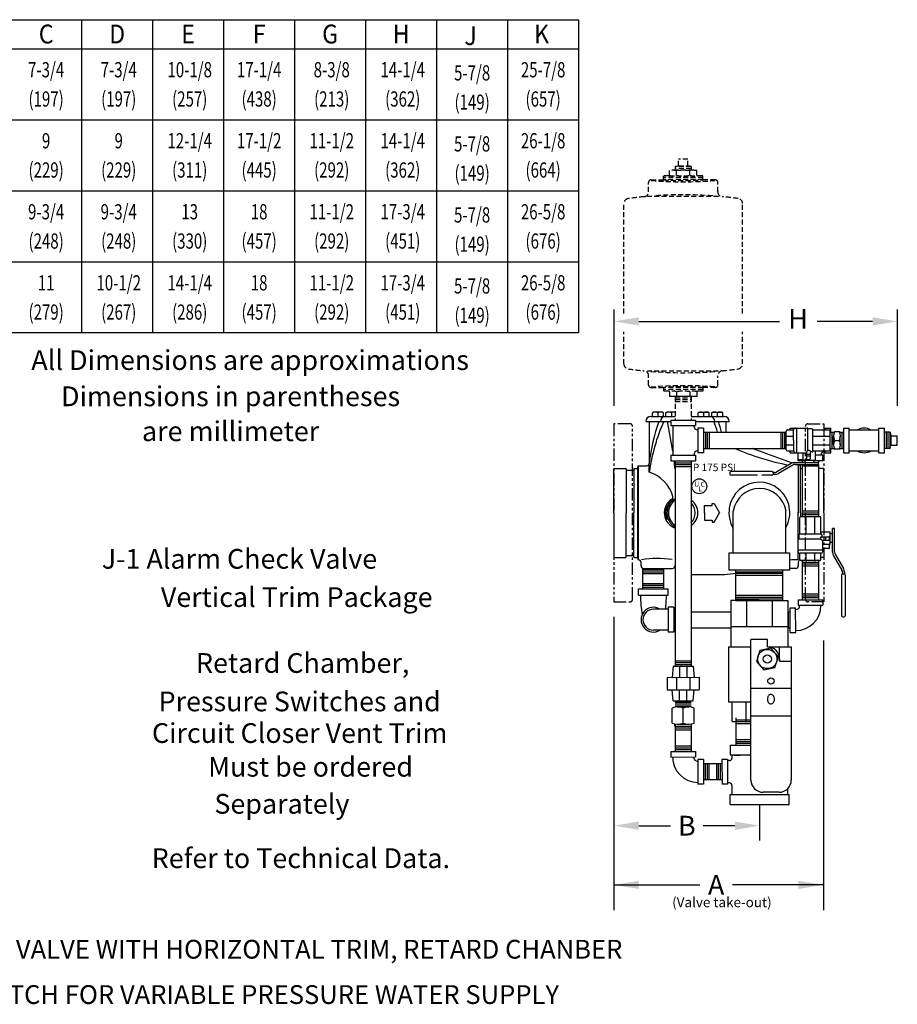
# Model space of a CAD drawing. Extents: x 182.1 to 256.5, y -267.9 to -217.9.
# Drawn here: x 212.1 to 256.5, y -267.9 to -218.1 of the extents above; entities that cross this region are included whole.
import ezdxf
from ezdxf.enums import TextEntityAlignment as Align

# ---------------------------------------------------------------- set-up
doc = ezdxf.new("R2010")
doc.units = 0
doc.header["$MEASUREMENT"] = 0
doc.header["$PDMODE"] = 3
doc.header["$PDSIZE"] = -2
doc.linetypes.add('HIDDEN', pattern=[0.375, 0.25, -0.125])
doc.linetypes.add('PHANTOM2', pattern=[1.25, 0.625, -0.125, 0.125, -0.125, 0.125, -0.125])
doc.layers.get('0').update_dxf_attribs({"linetype": 'CONTINUOUS'})
doc.layers.get('DEFPOINTS').update_dxf_attribs({"linetype": 'CONTINUOUS'})
for name, color, linetype in [('DIM', 2, 'CONTINUOUS'), ('HID', 5, 'HIDDEN'), ('OBJ', 7, 'CONTINUOUS'), ('PHA', 1, 'PHANTOM2')]:
    doc.layers.add(name, color=color, linetype=linetype)
doc.styles.add('ROMAND', font='romand', dxfattribs={"height": 0.46})
doc.styles.add('ROMANS', font='romans', dxfattribs={"width": 0.725, "height": 0.375})

msp = doc.modelspace()

# ---------------------------------------------------------------- linework, layer by layer
at = {"color": 7}
for p, q in [((242.211, -232.789), (242.211, -237.65)), ((242.211, -232.789), (242.211, -237.05)), ((256.546, -232.789), (256.546, -237.65)), ((243.461, -233.386), (250.578, -233.386)), ((255.296, -233.386), (252.495, -233.386)), ((246.402, -237.18), (245.027, -237.18)), ((244.154, -238.009), (244.199, -237.974)), ((244.671, -237.974), (244.199, -237.974)), ((244.716, -238.009), (244.671, -237.974)), ((244.841, -238.009), (244.886, -237.974)), ((245.308, -237.974), (244.886, -237.974)), ((246.466, -238.009), (246.511, -237.974)), ((246.511, -237.974), (246.984, -237.974)), ((247.029, -238.009), (246.984, -237.974)), ((247.154, -238.009), (247.199, -237.974)), ((247.199, -237.974), (247.671, -237.974)), ((247.716, -238.009), (247.671, -237.974)), ((243.825, -238.443), (245.089, -238.443)), ((243.999, -238.443), (243.999, -240.567)), ((244.075, -238.193), (245.308, -238.193)), ((244.154, -238.193), (244.154, -238.009)), ((244.435, -238.009), (244.435, -238.193)), ((244.716, -238.193), (244.716, -238.009)), ((244.841, -238.193), (244.841, -238.009)), ((245.089, -238.378), (246.339, -238.377)), ((245.089, -238.378), (245.089, -238.659)), ((245.123, -238.009), (245.123, -238.193)), ((246.12, -238.193), (247.795, -238.193)), ((246.339, -238.377), (246.339, -238.658)), ((246.339, -238.443), (248.045, -238.443)), ((246.466, -238.193), (246.466, -238.009)), ((246.748, -238.009), (246.748, -238.193)), ((247.029, -238.193), (247.029, -238.009)), ((247.154, -238.193), (247.154, -238.009)), ((247.435, -238.009), (247.435, -238.193)), ((247.716, -238.193), (247.716, -238.009)), ((247.871, -238.443), (247.871, -238.995)), ((245.089, -238.659), (246.339, -238.658)), ((245.183, -238.659), (245.181, -240.157)), ((246.46, -238.783), (246.462, -240.033)), ((246.741, -238.783), (246.46, -238.783)), ((246.741, -238.783), (246.743, -240.033)), ((250.928, -239.874), (250.927, -238.936)), ((250.99, -238.874), (251.302, -238.874)), ((251.117, -238.779), (251.398, -238.779)), ((251.117, -238.874), (251.117, -238.779)), ((251.303, -239.937), (251.302, -238.873)), ((251.395, -238.78), (251.99, -238.78)), ((251.46, -240.03), (251.458, -238.78)), ((252.022, -239.929), (252.021, -238.811)), ((252.24, -238.826), (252.021, -238.826)), ((252.272, -239.954), (252.271, -238.857)), ((252.271, -238.874), (253.115, -238.874)), ((252.898, -238.874), (252.898, -238.779)), ((252.898, -238.779), (253.179, -238.779)), ((253.147, -239.905), (253.146, -238.905)), ((253.179, -238.998), (253.179, -238.779)), ((253.621, -238.968), (253.361, -238.968)), ((253.835, -238.779), (254.116, -238.779)), ((253.837, -240.029), (253.835, -238.779)), ((254.118, -240.029), (254.116, -238.779)), ((254.118, -238.872), (255.616, -238.871)), ((255.618, -240.029), (255.616, -238.779)), ((255.616, -238.779), (255.897, -238.779)), ((255.899, -240.029), (255.897, -238.779)), ((246.742, -238.994), (250.928, -238.997)), ((246.835, -238.994), (246.834, -239.807)), ((246.928, -238.994), (246.927, -239.807)), ((247.021, -238.994), (247.02, -239.807)), ((250.649, -238.997), (250.648, -239.81)), ((250.742, -238.997), (250.741, -239.81)), ((250.835, -238.997), (250.834, -239.81)), ((250.958, -239.186), (251.302, -239.186)), ((252.271, -239.186), (253.146, -239.186)), ((253.147, -238.997), (253.351, -238.997)), ((253.24, -238.997), (253.241, -239.81)), ((253.32, -239.624), (253.32, -239.186)), ((253.361, -239.405), (253.621, -239.405)), ((253.632, -238.997), (253.836, -238.997)), ((253.663, -239.624), (253.663, -239.186)), ((253.743, -238.997), (253.743, -239.81)), ((256.177, -238.997), (255.898, -238.997)), ((255.991, -239.81), (255.991, -238.997)), ((256.083, -239.81), (256.084, -238.997)), ((256.176, -239.81), (256.177, -238.997)), ((256.176, -238.997), (256.223, -239.167)), ((256.223, -239.167), (256.223, -239.64)), ((256.223, -239.167), (256.546, -239.167)), ((256.546, -239.64), (256.546, -239.167)), ((246.741, -239.807), (250.927, -239.81)), ((251.236, -240.55), (249.196, -239.809)), ((250.959, -239.624), (251.303, -239.623)), ((250.991, -239.936), (251.303, -239.936)), ((251.118, -240.029), (251.118, -239.936)), ((252.134, -239.939), (252.134, -240.334)), ((252.272, -239.624), (253.147, -239.624)), ((252.272, -239.936), (253.116, -239.936)), ((252.392, -239.936), (252.392, -240.405)), ((252.899, -240.029), (252.899, -239.936)), ((253.146, -239.81), (253.35, -239.81)), ((253.18, -240.029), (253.18, -239.81)), ((253.621, -239.843), (253.361, -239.843)), ((253.633, -239.81), (253.836, -239.81)), ((254.118, -239.935), (255.616, -239.937)), ((256.176, -239.81), (255.898, -239.81)), ((256.176, -239.81), (256.223, -239.64)), ((256.223, -239.64), (256.546, -239.64)), ((245.089, -240.159), (246.339, -240.157)), ((245.089, -240.159), (245.089, -240.44)), ((245.089, -240.44), (246.339, -240.439)), ((245.306, -240.44), (245.306, -250.825)), ((246.118, -240.439), (246.118, -250.825)), ((246.339, -240.157), (246.339, -240.439)), ((246.743, -240.033), (246.462, -240.033)), ((251.118, -240.029), (251.4, -240.029)), ((251.396, -240.03), (251.958, -240.03)), ((251.538, -240.152), (251.524, -240.152)), ((251.524, -240.433), (251.524, -240.152)), ((251.86, -240.433), (251.524, -240.433)), ((251.532, -240.146), (251.532, -240.115)), ((251.538, -240.334), (251.538, -240.03)), ((251.569, -240.365), (251.767, -240.365)), ((251.74, -240.433), (251.74, -240.53)), ((251.767, -240.03), (251.767, -240.405)), ((251.767, -240.405), (252.392, -240.405)), ((251.86, -240.405), (251.86, -240.53)), ((251.958, -239.983), (251.958, -240.334)), ((251.958, -240.108), (252.134, -240.108)), ((251.958, -240.181), (252.134, -240.181)), ((251.989, -240.365), (252.103, -240.365)), ((252.241, -239.985), (252.134, -239.985)), ((252.298, -240.405), (252.298, -240.53)), ((252.774, -240.432), (252.298, -240.432)), ((252.774, -240.151), (252.392, -240.151)), ((252.553, -240.432), (252.553, -240.53)), ((252.553, -240.433), (252.553, -240.53)), ((252.774, -240.432), (252.774, -240.151)), ((252.899, -240.029), (253.18, -240.029)), ((253.837, -240.029), (254.118, -240.029)), ((255.618, -240.029), (255.899, -240.029)), ((242.211, -243.069), (242.211, -240.839)), ((242.231, -240.819), (242.815, -240.819)), ((242.835, -240.839), (242.835, -240.899)), ((242.835, -240.899), (242.835, -243.069)), ((242.845, -240.909), (243.201, -240.909)), ((243.211, -240.838), (243.211, -240.899)), ((243.211, -240.899), (243.211, -243.069)), ((243.231, -240.818), (243.399, -240.818)), ((243.399, -240.818), (243.433, -240.691)), ((243.399, -240.818), (243.399, -245.32)), ((243.433, -240.691), (243.433, -245.445)), ((243.433, -240.691), (243.875, -240.691)), ((243.995, -241.017), (243.995, -240.652)), ((245.306, -240.532), (246.118, -240.533)), ((245.306, -240.625), (246.118, -240.626)), ((245.306, -240.718), (246.118, -240.719)), ((251.171, -240.58), (250.45, -240.997)), ((251.253, -240.657), (250.532, -241.073)), ((251.358, -240.53), (252.561, -240.53)), ((251.378, -240.623), (252.561, -240.623)), ((251.533, -240.658), (251.436, -240.623)), ((251.532, -240.688), (251.532, -243.083)), ((251.648, -240.658), (251.533, -240.658)), ((251.648, -243.069), (251.648, -240.658)), ((251.678, -240.818), (251.74, -240.818)), ((251.74, -240.623), (251.74, -243.268)), ((252.553, -240.711), (251.74, -240.712)), ((252.553, -240.623), (252.553, -243.267)), ((252.816, -240.819), (252.553, -240.819)), ((252.561, -240.623), (252.561, -240.53)), ((252.836, -243.069), (252.836, -240.839)), ((248.079, -241.045), (248.079, -241.108)), ((250.204, -240.983), (248.142, -240.983)), ((249.47, -241.17), (248.142, -241.17)), ((250.204, -241.17), (249.692, -241.17)), ((250.325, -241.03), (250.267, -241.03)), ((250.267, -241.045), (250.267, -241.108)), ((250.345, -241.123), (250.267, -241.123)), ((246.799, -242.693), (247.183, -242.693)), ((246.799, -243.069), (246.799, -242.693)), ((247.183, -242.602), (247.28, -242.602)), ((247.183, -242.693), (247.183, -242.602)), ((247.28, -242.602), (247.553, -243.069)), ((242.211, -243.069), (242.211, -245.299)), ((242.835, -245.238), (242.835, -243.069)), ((243.211, -245.238), (243.211, -243.069)), ((246.799, -243.069), (246.799, -243.444)), ((246.799, -243.444), (247.183, -243.444)), ((247.183, -243.444), (247.183, -243.535)), ((247.28, -243.535), (247.553, -243.069)), ((248.248, -245.093), (248.248, -242.976)), ((250.914, -245.093), (250.914, -242.976)), ((251.532, -245.445), (251.532, -243.038)), ((251.618, -244.143), (251.618, -243.299)), ((251.648, -243.069), (251.648, -243.268)), ((252.65, -243.267), (251.649, -243.268)), ((252.553, -242.988), (251.74, -242.989)), ((252.553, -243.081), (251.74, -243.082)), ((252.553, -243.174), (251.74, -243.175)), ((251.931, -244.142), (251.931, -243.267)), ((252.368, -244.142), (252.368, -243.267)), ((252.681, -244.142), (252.681, -243.298)), ((252.836, -243.069), (252.836, -244.022)), ((247.183, -243.535), (247.28, -243.535)), ((253.275, -245.055), (253.275, -243.852)), ((253.368, -243.852), (253.275, -243.852)), ((253.368, -245.035), (253.368, -243.852)), ((251.525, -245.018), (251.525, -244.424)), ((252.673, -244.392), (251.556, -244.393)), ((251.57, -244.174), (251.57, -244.393)), ((252.698, -244.141), (251.601, -244.143)), ((252.681, -244.022), (253.15, -244.022)), ((252.683, -244.279), (253.079, -244.279)), ((252.727, -244.456), (253.079, -244.456)), ((252.729, -244.173), (252.729, -244.279)), ((252.775, -245.017), (252.775, -244.456)), ((252.852, -244.456), (252.852, -244.279)), ((252.926, -244.456), (252.926, -244.279)), ((253.11, -244.425), (253.11, -244.31)), ((253.15, -244.647), (253.15, -244.022)), ((253.15, -244.116), (253.275, -244.116)), ((252.775, -244.954), (251.525, -244.955)), ((252.775, -244.647), (253.15, -244.647)), ((253.079, -244.876), (252.775, -244.876)), ((252.836, -244.876), (252.836, -245.299)), ((253.11, -244.845), (253.11, -244.647)), ((253.15, -244.553), (253.275, -244.553)), ((242.231, -245.319), (242.815, -245.319)), ((242.835, -245.299), (242.835, -245.239)), ((242.845, -245.229), (243.201, -245.229)), ((243.211, -245.3), (243.211, -245.239)), ((243.231, -245.32), (243.399, -245.32)), ((243.399, -245.32), (243.433, -245.445)), ((243.455, -245.445), (243.433, -245.445)), ((248.031, -245.97), (248.031, -245.093)), ((248.031, -245.093), (248.174, -245.093)), ((248.068, -245.093), (251.094, -245.093)), ((251.094, -245.093), (251.094, -245.97)), ((252.682, -245.11), (251.618, -245.111)), ((251.618, -245.424), (251.618, -245.111)), ((251.931, -245.455), (251.93, -245.111)), ((252.368, -245.455), (252.368, -245.111)), ((252.681, -245.423), (252.681, -245.11)), ((252.816, -245.319), (252.681, -245.319)), ((253.325, -245.243), (253.741, -245.964)), ((253.401, -245.16), (253.817, -245.881)), ((243.579, -245.756), (243.579, -245.569)), ((243.677, -246.918), (243.677, -245.88)), ((243.703, -245.88), (245.173, -245.88)), ((244.739, -246.918), (244.739, -245.88)), ((251.408, -245.88), (251.094, -245.88)), ((251.532, -245.569), (251.532, -245.756)), ((252.618, -245.485), (251.681, -245.486)), ((251.74, -245.486), (251.74, -247.464)), ((252.553, -245.578), (251.74, -245.579)), ((252.553, -245.671), (251.74, -245.672)), ((252.553, -245.764), (251.74, -245.765)), ((252.553, -245.485), (252.553, -247.463)), ((244.739, -245.973), (243.677, -245.973)), ((244.739, -246.066), (243.677, -246.066)), ((244.739, -246.159), (243.677, -246.159)), ((246.117, -246.179), (247.797, -246.179)), ((251.094, -245.97), (248.031, -245.97)), ((248.378, -247.499), (248.378, -245.97)), ((248.378, -246.052), (250.747, -246.052)), ((248.378, -246.127), (250.747, -246.127)), ((248.378, -246.213), (250.747, -246.213)), ((250.747, -247.499), (250.747, -245.97)), ((253.727, -246.209), (253.727, -248.272)), ((253.775, -246.089), (253.775, -246.147)), ((253.79, -246.147), (253.852, -246.147)), ((253.868, -246.069), (253.868, -246.147)), ((253.915, -246.209), (253.915, -248.272)), ((243.458, -247.23), (243.458, -246.918)), ((243.458, -246.918), (244.958, -246.918)), ((243.677, -246.639), (244.739, -246.639)), ((243.677, -246.732), (244.739, -246.732)), ((243.677, -246.825), (244.739, -246.825)), ((244.958, -247.23), (244.958, -246.918)), ((243.458, -247.23), (244.958, -247.23)), ((250.747, -247.256), (248.378, -247.256)), ((248.378, -247.338), (250.747, -247.338)), ((248.378, -247.413), (250.747, -247.413)), ((252.553, -247.186), (251.74, -247.185)), ((252.553, -247.279), (251.74, -247.278)), ((252.553, -247.372), (251.74, -247.371)), ((244.954, -247.94), (244.208, -247.94)), ((245.235, -247.846), (244.954, -247.846)), ((244.954, -247.846), (244.956, -249.096)), ((245.235, -247.846), (245.237, -249.096)), ((248.378, -247.499), (250.747, -247.499)), ((251.121, -247.867), (251.403, -247.867)), ((251.123, -249.117), (251.121, -247.867)), ((251.404, -249.117), (251.403, -247.867)), ((251.528, -247.464), (252.778, -247.463)), ((251.528, -247.464), (251.528, -247.745)), ((251.528, -247.745), (252.778, -247.744)), ((252.778, -247.463), (252.778, -247.744)), ((242.211, -248.319), (242.211, -263.163)), ((242.211, -248.319), (242.211, -252.579)), ((245.306, -248.085), (245.236, -248.085)), ((248.12, -248.085), (246.118, -248.085)), ((251.122, -248.085), (251.005, -248.085)), ((251.029, -248.085), (251.03, -248.898)), ((253.79, -248.334), (253.852, -248.334)), ((245.306, -248.898), (245.237, -248.898)), ((248.12, -248.898), (246.118, -248.898)), ((251.123, -248.898), (251.005, -248.898)), ((244.955, -249.002), (244.208, -249.002)), ((245.237, -249.096), (244.956, -249.096)), ((251.123, -249.117), (251.404, -249.117)), ((245.212, -250.824), (245.15, -251.387)), ((245.212, -250.824), (246.212, -250.826)), ((245.306, -250.546), (246.118, -250.546)), ((245.306, -250.639), (246.118, -250.639)), ((245.306, -250.732), (246.118, -250.732)), ((245.525, -250.825), (245.525, -251.387)), ((245.9, -250.825), (245.9, -251.388)), ((246.212, -250.826), (246.275, -251.388)), ((244.899, -251.387), (246.525, -251.385)), ((244.899, -251.387), (244.899, -252.012)), ((245.368, -251.386), (245.368, -252.011)), ((246.056, -251.385), (246.056, -252.01)), ((246.525, -251.385), (246.525, -252.01)), ((244.899, -252.012), (246.525, -252.01)), ((245.212, -252.574), (245.15, -252.011)), ((245.525, -252.573), (245.525, -252.011)), ((245.9, -252.573), (245.9, -252.01)), ((246.212, -252.573), (246.275, -252.01)), ((245.212, -252.574), (246.212, -252.573)), ((245.304, -252.639), (246.117, -252.639)), ((245.304, -252.732), (246.117, -252.732)), ((245.304, -252.825), (246.117, -252.825)), ((245.402, -252.886), (245.993, -252.885)), ((245.15, -253.696), (245.15, -252.95)), ((245.712, -253.696), (245.712, -252.95)), ((246.275, -253.696), (246.275, -252.95)), ((245.297, -253.85), (245.297, -253.747)), ((245.304, -253.748), (245.304, -255.134)), ((245.304, -253.854), (246.117, -253.853)), ((245.431, -253.761), (246.023, -253.76)), ((246.117, -253.749), (246.117, -255.133)), ((248.395, -254.813), (248.395, -253.438)), ((248.395, -253.531), (249.143, -253.531)), ((248.395, -253.624), (249.143, -253.624)), ((248.395, -253.717), (249.143, -253.717)), ((245.303, -253.947), (246.115, -253.946)), ((245.303, -254.04), (246.115, -254.039)), ((245.304, -254.855), (246.117, -254.854)), ((248.082, -254.813), (249.143, -254.813)), ((248.082, -254.813), (248.082, -255.313)), ((248.395, -254.534), (249.143, -254.534)), ((248.395, -254.627), (249.143, -254.627)), ((248.395, -254.72), (249.143, -254.72)), ((245.086, -255.134), (246.336, -255.133)), ((245.086, -255.134), (245.086, -255.415)), ((245.086, -255.415), (246.336, -255.414)), ((245.304, -254.948), (246.117, -254.947)), ((245.304, -255.041), (246.117, -255.04)), ((246.336, -255.133), (246.336, -255.414)), ((248.082, -255.313), (249.143, -255.313)), ((248.176, -255.313), (248.176, -255.476)), ((248.294, -255.315), (248.612, -255.315)), ((246.457, -255.539), (246.458, -256.789)), ((246.738, -255.539), (246.457, -255.539)), ((246.738, -255.539), (246.739, -256.789)), ((247.676, -255.757), (246.738, -255.757)), ((246.831, -255.757), (246.832, -256.569)), ((246.924, -255.757), (246.925, -256.569)), ((247.017, -255.757), (247.018, -256.569)), ((247.397, -255.757), (247.398, -256.569)), ((247.49, -255.757), (247.491, -256.569)), ((247.583, -255.757), (247.584, -256.569)), ((247.676, -255.538), (247.677, -256.788)), ((247.957, -255.538), (247.676, -255.538)), ((247.957, -255.538), (247.959, -256.788)), ((248.051, -255.6), (247.957, -255.6)), ((246.739, -256.789), (246.458, -256.789)), ((247.677, -256.569), (246.739, -256.569)), ((247.959, -256.788), (247.677, -256.788)), ((248.051, -256.725), (247.957, -256.725)), ((248.176, -256.85), (248.176, -257.313)), ((248.082, -257.313), (251.082, -257.313)), ((248.082, -257.813), (248.082, -257.313)), ((250.988, -257.029), (250.988, -257.313)), ((251.082, -257.813), (251.082, -257.313)), ((248.082, -257.813), (251.082, -257.813)), ((249.582, -257.813), (249.582, -259.645)), ((243.461, -258.888), (245.063, -258.888)), ((248.332, -258.888), (246.73, -258.888)), ((242.211, -261.881), (246.548, -261.881)), ((252.81, -261.881), (248.214, -261.881))]:
    msp.add_line(p, q, dxfattribs=at)
msp.add_circle((246.528, -241.725), 0.376, dxfattribs=at)
for centre, radius, start, end in [((244.294, -238.275), 0.3, 62.0972, 117.9028), ((244.576, -238.275), 0.3, 62.0972, 117.9028), ((244.982, -238.275), 0.3, 62.0972, 117.9028), ((246.607, -238.275), 0.3, 62.0972, 117.9028), ((246.888, -238.275), 0.3, 62.0972, 117.9028), ((247.294, -238.275), 0.3, 62.0972, 117.9028), ((247.576, -238.275), 0.3, 62.0972, 117.9028), ((244.075, -238.443), 0.25, 90, 180), ((253.632, -242.376), 9.732, 156.1652, 171.9754), ((252.649, -241.455), 8.698, 159.7368, 174.0149), ((244.809, -238.443), 0.25, 90, 180), ((210.009, -245.293), 35.575, 8.6294, 11.1016), ((247.061, -238.443), 0.25, 0, 90), ((239.082, -241.599), 8.77, 17.2765, 21.096), ((239.462, -240.861), 8.395, 12.8437, 16.7423), ((247.795, -238.443), 0.25, 0, 90), ((246.462, -238.66), 0.217, 179.4513, 269.4513), ((250.99, -238.936), 0.0625, 90, 180.0646), ((251.395, -238.873), 0.093, 90, 180.0646), ((251.99, -238.811), 0.031, 0.0646, 90), ((252.24, -238.857), 0.031, 0.0646, 90.0646), ((253.115, -238.905), 0.031, 0.0646, 90), ((253.912, -239.186), 0.593, 158.3444, 201.6556), ((253.071, -239.186), 0.593, 338.3444, 21.6556), ((254.867, -239.404), 0.625, 58.4235, 121.7057), ((250.958, -239.155), 0.031, 180.0646, 270.0646), ((250.959, -239.217), 0.031, 90.0646, 180.0646), ((253.912, -239.624), 0.593, 158.3444, 201.6556), ((253.071, -239.624), 0.593, 338.3444, 21.6556), ((246.462, -240.157), 0.217, 90.5487, 180.2325), ((253.426, -228.229), 12.649, 246.2681, 259.1582), ((250.959, -239.593), 0.031, 180.0646, 270.0646), ((250.959, -239.655), 0.031, 90.0646, 180.0646), ((250.991, -239.874), 0.0625, 180.0646, 270), ((251.396, -239.937), 0.093, 180.0646, 270), ((252.068, -240.049), 0.129, 59.0294, 149.0294), ((252.241, -239.954), 0.031, 269.9354, 0.0646), ((252.897, -240.153), 0.217, 89.4513, 179.4513), ((253.115, -239.905), 0.031, 270, 359.9354), ((254.867, -239.404), 0.625, 238.2943, 301.5765), ((210.009, -245.293), 35.575, 7.1706, 7.8405), ((251.569, -240.334), 0.031, 180, 270), ((251.989, -240.334), 0.031, 180, 270), ((252.103, -240.334), 0.031, 270, 0), ((242.231, -240.839), 0.02, 90, 180), ((242.815, -240.839), 0.02, 0, 90), ((242.845, -240.899), 0.01, 180, 270), ((243.201, -240.899), 0.01, 270, 0), ((243.231, -240.838), 0.02, 90, 180), ((243.875, -240.567), 0.124, 270, 0), ((251.358, -240.905), 0.375, 90, 120), ((251.378, -240.873), 0.25, 90, 120), ((251.678, -240.788), 0.03, 180, 270), ((252.816, -240.839), 0.02, 0, 90), ((243.481, -242.713), 1.773, 15.3365, 73.123), ((248.142, -241.045), 0.0625, 90, 180), ((248.142, -241.108), 0.0625, 180, 270), ((250.204, -241.045), 0.0625, 0, 90), ((250.204, -241.108), 0.0625, 270, 0), ((250.325, -240.78), 0.25, 270, 300), ((250.345, -240.748), 0.375, 270, 300), ((249.568, -243.058), 1.54, 330.8538, 211.0012), ((249.578, -243.187), 1.347, 89.8851, 170.9958), ((249.584, -243.187), 1.347, 9.0042, 90.1149), ((245.57, -243.069), 0.812, 122.2522, 251.0083), ((245.57, -243.069), 0.75, 110.6301, 206.4993), ((245.712, -243.069), 0.82, 119.6979, 240.3021), ((245.712, -243.069), 0.75, 122.7972, 237.2028), ((245.071, -242.277), 0.124, 302.2522, 15.3365), ((245.712, -243.069), 0.75, 302.7972, 57.2028), ((245.57, -243.069), 0.75, 316.9703, 43.0297), ((251.649, -243.299), 0.031, 90.0646, 180), ((252.65, -243.298), 0.031, 0, 90.0646), ((251.556, -244.424), 0.031, 90.0646, 180), ((251.601, -244.174), 0.031, 90.0646, 180.0646), ((252.793, -244.346), 0.129, 149.0294, 239.0294), ((252.698, -244.172), 0.031, 359.9354, 90.0646), ((253.079, -244.31), 0.031, 0, 90), ((253.079, -244.425), 0.031, 270, 0), ((253.079, -244.845), 0.031, 270, 0), ((242.231, -245.299), 0.02, 180, 270), ((242.815, -245.299), 0.02, 270, 0), ((242.845, -245.239), 0.01, 90, 180), ((243.201, -245.239), 0.01, 0, 90), ((243.231, -245.3), 0.02, 180, 270), ((243.455, -245.569), 0.124, 0, 90), ((244.412, -250.087), 4.713, 81.0003, 99.9219), ((251.391, -248.025), 2.587, 86.8803, 96.5861), ((251.618, -245.018), 0.093, 180, 270.0646), ((251.656, -245.569), 0.124, 104.826, 180), ((251.681, -245.424), 0.0625, 180, 270.0646), ((251.9, -245.455), 0.031, 270.0646, 0.0646), ((251.962, -245.455), 0.031, 180.0646, 270.0646), ((252.337, -245.455), 0.031, 270.0646, 0.0646), ((252.399, -245.455), 0.031, 180.0646, 270.0646), ((252.618, -245.423), 0.0625, 270.0646, 360), ((252.682, -245.017), 0.093, 270.0646, 0), ((252.816, -245.299), 0.02, 270, 360), ((253.65, -245.055), 0.375, 180, 210), ((253.618, -245.035), 0.25, 180, 210), ((243.703, -245.756), 0.124, 180, 270), ((245.173, -245.756), 0.124, 270, 0), ((251.408, -245.756), 0.124, 270, 0), ((253.493, -246.069), 0.375, 0, 30), ((246.427, -228.407), 17.825, 274.4076, 276.3368), ((253.79, -246.209), 0.0625, 90, 180), ((253.525, -246.089), 0.25, 0, 30), ((253.852, -246.209), 0.0625, 0, 90), ((249.558, -247.251), 6.006, 179.8017, 189.3698), ((238.858, -247.251), 6.006, 353.4145, 0.1983), ((244.208, -248.471), 0.625, 58.2117, 301.7883), ((244.208, -248.471), 0.531, 90, 270), ((251.405, -247.743), 0.217, 269.4513, 359.4513), ((251.405, -247.743), 1.28, 269.9606, 359.9606), ((253.79, -248.272), 0.0625, 180, 270), ((253.852, -248.272), 0.0625, 270, 360), ((245.431, -253.528), 0.643, 64.0577, 115.9447), ((245.993, -253.528), 0.643, 64.0553, 115.9423), ((245.431, -253.118), 0.643, 244.0553, 295.9423), ((245.993, -253.118), 0.643, 244.0577, 295.9447), ((246.459, -255.416), 1.28, 179.9606, 269.9606), ((246.459, -255.416), 0.217, 179.4513, 269.4513), ((248.051, -255.475), 0.125, 270, 0.0646), ((248.051, -256.85), 0.125, 359.9354, 90)]:
    msp.add_arc(centre, radius, start, end, dxfattribs=at)
for points in [[(243.461, -233.178), (243.461, -233.595), (242.211, -233.386)], [(255.296, -233.178), (255.296, -233.595), (256.546, -233.386)], [(243.461, -258.68), (243.461, -259.097), (242.211, -258.888)], [(248.332, -258.68), (248.332, -259.097), (249.582, -258.888)], [(243.465, -261.673), (243.465, -262.089), (242.215, -261.881)], [(251.546, -261.673), (251.546, -262.089), (252.796, -261.881)]]:
    msp.add_solid(points, dxfattribs=at)
at = {"layer": 'DEFPOINTS', "color": 7}
for p in [(256.546, -239.64), (242.211, -247.569), (242.211, -247.569), (249.582, -257.813), (242.211, -258.888)]:
    msp.add_point(p, dxfattribs=at)
at = {"layer": 'DIM', "color": 7}
for p, q in [((249.562, -247.499), (248.12, -247.499)), ((248.12, -247.499), (248.12, -249.842)), ((248.909, -247.499), (248.909, -248.816)), ((249.562, -247.499), (251.005, -247.499)), ((250.215, -247.499), (250.215, -248.816)), ((251.005, -247.499), (251.005, -249.842)), ((248.12, -248.816), (251.005, -248.816)), ((248.011, -249.842), (249.143, -249.842)), ((248.011, -249.842), (248.011, -252.619)), ((249.143, -256.581), (249.143, -249.468)), ((249.972, -249.468), (249.143, -249.468)), ((249.972, -249.842), (249.972, -249.468)), ((249.972, -249.842), (251.181, -249.842)), ((250.59, -250.562), (250.59, -249.842)), ((251.181, -249.842), (251.181, -256.581)), ((252.81, -249.522), (252.81, -263.163)), ((250.59, -250.46), (250.59, -250.562)), ((250.59, -250.562), (251.181, -250.562)), ((251.181, -251.959), (249.143, -251.959)), ((248.011, -252.619), (249.143, -252.619)), ((248.184, -253.615), (248.184, -252.619)), ((248.892, -253.615), (248.892, -252.619)), ((251.181, -253.353), (249.143, -253.353)), ((248.184, -253.615), (249.143, -253.615)), ((250.563, -257.199), (249.761, -257.199))]:
    msp.add_line(p, q, dxfattribs=at)
msp.add_lwpolyline([(250.353, -250.884), (250.529, -250.343), (250.149, -249.919), (249.592, -250.037), (249.416, -250.578), (249.796, -251.001)], close=True, dxfattribs=at)
msp.add_lwpolyline([(250.151, -252.255, 0.126768), (250.085, -252.272, 0.106063), (250.025, -252.325, 0.085808), (249.987, -252.399, 0.075481), (249.972, -252.493, 0.075481), (249.987, -252.586, 0.085808), (250.025, -252.66, 0.106063), (250.085, -252.713, 0.126768), (250.151, -252.73, 0.126768), (250.216, -252.713, 0.106063), (250.276, -252.66, 0.085808), (250.314, -252.586, 0.075481), (250.329, -252.493, 0.075481), (250.314, -252.399, 0.085808), (250.276, -252.325, 0.106063), (250.216, -252.272, 0.126768)], format="xyb", close=True, dxfattribs=at)
for centre, radius in [((249.972, -250.46), 0.487), ((249.972, -250.46), 0.208), ((250.151, -251.573), 0.16)]:
    msp.add_circle(centre, radius, dxfattribs=at)
for centre, start, end in [((249.972, -250.46), 0, 90), ((249.761, -256.581), 180, 270), ((250.563, -256.581), 270, 360)]:
    msp.add_arc(centre, 0.618, start, end, dxfattribs=at)
at = {"layer": 'HID', "color": 7}
for p, q in [((245.302, -225.562), (245.471, -225.515)), ((245.471, -225.515), (245.471, -225.192)), ((245.944, -225.192), (245.471, -225.192)), ((245.471, -225.515), (245.944, -225.515)), ((245.944, -225.515), (245.944, -225.192)), ((246.114, -225.562), (245.944, -225.515)), ((244.714, -226.211), (244.714, -226.025)), ((244.996, -226.025), (244.714, -226.025)), ((245.027, -225.994), (245.027, -225.765)), ((246.225, -225.747), (245.203, -225.747)), ((246.114, -225.562), (245.302, -225.561)), ((245.302, -225.561), (245.302, -225.747)), ((246.114, -225.655), (245.302, -225.654)), ((245.38, -226.008), (245.38, -225.765)), ((246.049, -226.008), (246.049, -225.765)), ((246.114, -225.562), (246.114, -225.747)), ((246.402, -225.994), (246.402, -225.765)), ((246.714, -226.025), (246.433, -226.025)), ((246.714, -226.211), (246.714, -226.025)), ((243.964, -226.832), (243.964, -226.357)), ((244.088, -226.233), (244.714, -226.233)), ((246.714, -226.118), (244.714, -226.118)), ((246.714, -226.211), (244.714, -226.211)), ((247.34, -226.233), (246.714, -226.233)), ((247.464, -226.832), (247.464, -226.357)), ((242.714, -232.99), (242.714, -227.425)), ((247.497, -227.069), (243.909, -227.069)), ((248.714, -232.99), (248.714, -227.425)), ((242.714, -235.541), (242.714, -233.915)), ((248.714, -235.541), (248.714, -233.915)), ((247.497, -235.896), (243.909, -235.896)), ((243.964, -236.609), (243.964, -236.134)), ((247.464, -236.609), (247.464, -236.134)), ((244.088, -236.733), (244.714, -236.733)), ((246.714, -236.733), (244.714, -236.733)), ((244.714, -236.733), (244.714, -236.919)), ((246.714, -236.826), (244.714, -236.826)), ((244.996, -236.919), (244.714, -236.919)), ((245.027, -236.95), (245.027, -237.18)), ((245.38, -236.937), (245.38, -237.18)), ((246.049, -236.937), (246.049, -237.18)), ((246.402, -236.95), (246.402, -237.18)), ((246.714, -236.919), (246.433, -236.919)), ((247.34, -236.733), (246.714, -236.733)), ((246.714, -236.733), (246.714, -236.919)), ((245.308, -237.18), (245.308, -238.378)), ((245.308, -237.246), (246.12, -237.247)), ((245.308, -237.339), (246.12, -237.34)), ((245.308, -237.432), (246.12, -237.433)), ((246.12, -237.18), (246.12, -238.377))]:
    msp.add_line(p, q, dxfattribs=at)
for centre, radius, start, end in [((244.996, -225.994), 0.031, 270, 0), ((245.203, -226.635), 0.888, 78.5323, 101.4677), ((245.203, -225.138), 0.888, 258.5323, 281.4677), ((245.714, -228.913), 3.166, 83.9346, 96.0654), ((245.714, -222.86), 3.166, 263.9346, 276.0654), ((246.225, -226.635), 0.888, 78.5323, 101.4677), ((246.225, -225.138), 0.888, 258.5323, 281.4677), ((246.433, -225.994), 0.031, 180, 270), ((244.088, -226.357), 0.124, 90, 180), ((245.728, -206.491), 19.836, 265.2595, 274.5838), ((245.714, -211.932), 14.336, 266, 274), ((247.34, -226.357), 0.124, 360, 90), ((243.714, -226.832), 0.25, 275.6681, 0), ((245.714, -246.983), 20, 85.7176, 94.1749), ((247.714, -226.832), 0.25, 180, 264.3319), ((242.964, -227.425), 0.25, 98.0039, 180), ((245.714, -246.983), 20, 95.6681, 98.0039), ((245.714, -246.983), 20, 81.9961, 84.3319), ((248.464, -227.425), 0.25, 0, 81.9961), ((242.964, -235.541), 0.25, 180, 261.9961), ((245.714, -215.983), 20, 261.9961, 264.3319), ((243.714, -236.134), 0.25, 0, 84.3319), ((245.714, -215.983), 20, 265.287, 274.573), ((247.714, -236.134), 0.25, 95.6681, 180), ((245.714, -215.983), 20, 275.6681, 278.0039), ((248.464, -235.541), 0.25, 278.0039, 0), ((244.088, -236.609), 0.124, 180, 270), ((245.728, -256.475), 19.836, 85.4162, 94.7405), ((245.714, -251.034), 14.336, 86, 94), ((244.996, -236.95), 0.031, 0, 90), ((245.203, -237.807), 0.888, 78.5323, 101.4677), ((245.714, -240.085), 3.166, 83.9346, 96.0654), ((246.225, -237.807), 0.888, 78.5323, 101.4677), ((246.433, -236.95), 0.031, 90, 180), ((247.34, -236.609), 0.124, 270, 360)]:
    msp.add_arc(centre, radius, start, end, dxfattribs=at)
at = {"layer": 'OBJ', "color": 7}
for p, q in [((198.816, -218.131), (240.424, -218.131)), ((215.281, -218.131), (215.281, -233.968)), ((218.873, -218.131), (218.873, -233.968)), ((222.465, -218.131), (222.465, -233.968)), ((226.057, -218.131), (226.057, -233.968)), ((229.649, -218.131), (229.649, -233.968)), ((233.24, -218.131), (233.24, -233.968)), ((236.832, -218.131), (236.832, -233.968)), ((240.424, -218.131), (240.424, -233.968)), ((198.816, -219.601), (240.424, -219.601)), ((198.816, -223.192), (240.424, -223.192)), ((198.816, -226.784), (240.424, -226.784)), ((198.816, -230.376), (240.424, -230.376)), ((240.424, -233.968), (198.816, -233.968))]:
    msp.add_line(p, q, dxfattribs=at)
at = {"layer": 'PHA', "color": 7}
for points in [[(243.151, -238.691, 0.409111), (243.027, -238.569), (242.211, -238.569), (242.211, -247.569), (243.027, -247.569, 0.409111), (243.151, -247.447)], [(251.895, -238.691, -0.409111), (252.019, -238.569), (252.836, -238.569), (252.836, -247.569), (252.019, -247.569, -0.409111), (251.895, -247.447)]]:
    msp.add_lwpolyline(points, format="xyb", close=True, dxfattribs=at)

# ---------------------------------------------------------------- texts
at = {"color": 7}
msp.add_text('H', height=1, dxfattribs=at).set_placement((251.526, -233.386), align=Align.MIDDLE)
for s, height, p in [('P 175 PSI', 0.376, (246.202, -240.959)), ('U', 0.25, (246.272, -241.75)), ('L', 0.25, (246.483, -241.976)), ('C', 0.25, (246.598, -241.75))]:
    msp.add_text(s, height=height, dxfattribs=at).set_placement(p)
for s, p in [('B', (245.897, -258.888)), ('A', (247.381, -261.881))]:
    msp.add_text(s, height=1, dxfattribs=at).set_placement(p, align=Align.MIDDLE_CENTER)
at = {"layer": 'DIM', "color": 7}
for s, height, style, width, p in [('C', 0.954, 'ROMAND', 0.9, (213.486, -219.333)), ('D', 0.954, 'ROMAND', 0.9, (217.077, -219.333)), ('E', 0.954, 'ROMAND', 0.9, (220.669, -219.333)), ('F', 0.954, 'ROMAND', 0.9, (224.261, -219.333)), ('G', 0.954, 'ROMAND', 0.9, (227.853, -219.333)), ('H', 0.954, 'ROMAND', 0.9, (231.445, -219.333)), ('J', 0.954, 'ROMAND', 0.9, (234.957, -219.413)), ('K', 0.954, 'ROMAND', 0.9, (238.548, -219.333)), ('7-3/4', 0.7697, 'ROMANS', 0.725, (213.485, -221.046)), ('7-3/4', 0.7697, 'ROMANS', 0.725, (217.157, -221.046)), ('10-1/8', 0.7697, 'ROMANS', 0.725, (220.749, -221.046)), ('17-1/4', 0.7697, 'ROMANS', 0.725, (224.261, -221.046)), ('8-3/8', 0.7697, 'ROMANS', 0.725, (227.933, -221.046)), ('14-1/4', 0.7697, 'ROMANS', 0.725, (231.525, -221.046)), ('5-7/8', 0.7697, 'ROMANS', 0.725, (235.036, -221.205)), ('25-7/8', 0.7697, 'ROMANS', 0.725, (238.628, -221.046)), ('(197)', 0.7697, 'ROMANS', 0.725, (213.485, -222.526)), ('(197)', 0.7697, 'ROMANS', 0.725, (217.157, -222.526)), ('(257)', 0.7697, 'ROMANS', 0.725, (220.749, -222.526)), ('(438)', 0.7697, 'ROMANS', 0.725, (224.261, -222.526)), ('(213)', 0.7697, 'ROMANS', 0.725, (227.933, -222.526)), ('(362)', 0.7697, 'ROMANS', 0.725, (231.525, -222.526)), ('(149)', 0.7697, 'ROMANS', 0.725, (235.036, -222.685)), ('(657)', 0.7697, 'ROMANS', 0.725, (238.628, -222.526)), ('9', 0.77, 'ROMANS', 0.725, (213.485, -224.637)), ('9', 0.77, 'ROMANS', 0.725, (217.157, -224.637)), ('12-1/4', 0.7697, 'ROMANS', 0.725, (220.749, -224.637)), ('17-1/2', 0.7697, 'ROMANS', 0.725, (224.261, -224.637)), ('11-1/2', 0.7697, 'ROMANS', 0.725, (227.933, -224.637)), ('14-1/4', 0.7697, 'ROMANS', 0.725, (231.525, -224.637)), ('5-7/8', 0.7697, 'ROMANS', 0.725, (235.036, -224.797)), ('26-1/8', 0.7697, 'ROMANS', 0.725, (238.628, -224.637)), ('(229)', 0.7697, 'ROMANS', 0.725, (213.485, -226.117)), ('(229)', 0.7697, 'ROMANS', 0.725, (217.157, -226.117)), ('(311)', 0.7697, 'ROMANS', 0.725, (220.749, -226.117)), ('(445)', 0.7697, 'ROMANS', 0.725, (224.261, -226.117)), ('(292)', 0.7697, 'ROMANS', 0.725, (227.933, -226.117)), ('(362)', 0.7697, 'ROMANS', 0.725, (231.525, -226.117)), ('(149)', 0.7697, 'ROMANS', 0.725, (235.036, -226.277)), ('(664)', 0.7697, 'ROMANS', 0.725, (238.628, -226.117)), ('9-3/4', 0.7697, 'ROMANS', 0.725, (213.485, -228.229)), ('9-3/4', 0.7697, 'ROMANS', 0.725, (217.157, -228.229)), ('13', 0.7697, 'ROMANS', 0.725, (220.749, -228.229)), ('18', 0.7697, 'ROMANS', 0.725, (224.261, -228.229)), ('11-1/2', 0.7697, 'ROMANS', 0.725, (227.933, -228.229)), ('17-3/4', 0.7697, 'ROMANS', 0.725, (231.525, -228.229)), ('26-5/8', 0.7697, 'ROMANS', 0.725, (238.628, -228.229)), ('5-7/8', 0.7697, 'ROMANS', 0.725, (235.036, -228.389)), ('(248)', 0.7697, 'ROMANS', 0.725, (213.485, -229.709)), ('(248)', 0.7697, 'ROMANS', 0.725, (217.157, -229.709)), ('(330)', 0.7697, 'ROMANS', 0.725, (220.749, -229.709)), ('(457)', 0.7697, 'ROMANS', 0.725, (224.261, -229.709)), ('(292)', 0.7697, 'ROMANS', 0.725, (227.933, -229.709)), ('(451)', 0.7697, 'ROMANS', 0.725, (231.525, -229.709)), ('(149)', 0.7697, 'ROMANS', 0.725, (235.036, -229.869)), ('(676)', 0.7697, 'ROMANS', 0.725, (238.628, -229.709)), ('10-1/2', 0.7697, 'ROMANS', 0.725, (217.157, -231.821)), ('14-1/4', 0.7697, 'ROMANS', 0.725, (220.749, -231.821)), ('11-1/2', 0.7697, 'ROMANS', 0.725, (227.933, -231.821)), ('17-3/4', 0.7697, 'ROMANS', 0.725, (231.525, -231.821)), ('26-5/8', 0.7697, 'ROMANS', 0.725, (238.628, -231.821)), ('11', 0.7697, 'ROMANS', 0.725, (213.485, -231.821)), ('18', 0.7697, 'ROMANS', 0.725, (224.261, -231.821)), ('5-7/8', 0.7697, 'ROMANS', 0.725, (235.036, -231.981)), ('(279)', 0.7697, 'ROMANS', 0.725, (213.485, -233.301)), ('(267)', 0.7697, 'ROMANS', 0.725, (217.157, -233.301)), ('(286)', 0.7697, 'ROMANS', 0.725, (220.749, -233.301)), ('(457)', 0.7697, 'ROMANS', 0.725, (224.261, -233.301)), ('(292)', 0.7697, 'ROMANS', 0.725, (227.933, -233.301)), ('(451)', 0.7697, 'ROMANS', 0.725, (231.525, -233.301)), ('(676)', 0.7697, 'ROMANS', 0.725, (238.628, -233.301)), ('(149)', 0.7697, 'ROMANS', 0.725, (235.036, -233.461))]:
    msp.add_text(s, height=height, dxfattribs=dict(at, style=style, width=width)).set_placement(p, align=Align.CENTER)
for s, height, p in [('All Dimensions are approximations', 1, (223.804, -235.844)), ('Dimensions in parentheses', 1, (222.815, -237.675)), ('are millimeter', 1, (222.815, -239.442)), ('Vertical Trim Package', 0.9975, (226.162, -247.827)), ('Retard Chamber,', 0.9975, (226.462, -251.16)), ('Pressure Switches and', 0.9975, (226.312, -253.104)), ('Circuit Closer Vent Trim', 0.9975, (226.312, -254.702)), ('Must be ordered ', 0.9975, (227.016, -256.407)), ('Separately', 0.9975, (225.412, -258.282)), ('Refer to Technical Data.', 0.9975, (226.371, -261.031)), ('(Valve take-out)', 0.5, (247.672, -263.009)), ('MODEL J-1 ALARM CHECK VALVE WITH HORIZONTAL TRIM, RETARD CHANBER', 0.95, (219.421, -265.61)), ('AND PRESSURE SWITCH FOR VARIABLE PRESSURE WATER SUPPLY', 0.95, (219.532, -267.903))]:
    msp.add_text(s, height=height, dxfattribs=at).set_placement(p, align=Align.CENTER)
msp.add_text('J-1 Alarm Check Valve', height=0.9975, dxfattribs=at).set_placement((216.301, -245.893))

doc.saveas('drawing.dxf')
